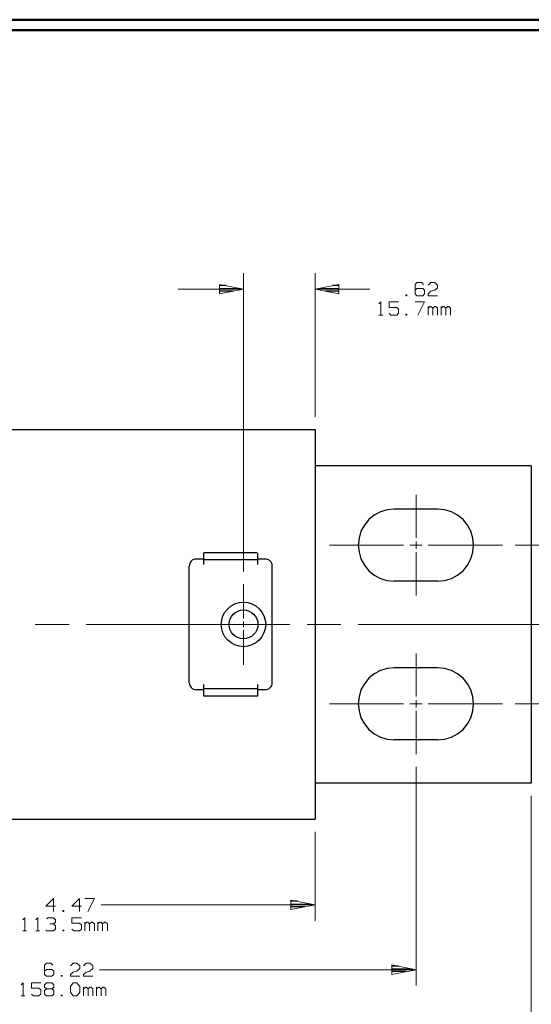
# Model space of a CAD drawing. Units: inches. Extents: x -3.57 to 3.55, y -2.65 to 2.89.
# Drawn here: x -1.25 to 0.61, y -0.81 to 2.76 of the extents above; entities that cross this region are included whole.
import ezdxf

# ---------------------------------------------------------------- set-up
doc = ezdxf.new("R2010")
doc.units = ezdxf.units.IN
doc.header["$MEASUREMENT"] = 0
doc.layers.add('Layer 1', color=7, linetype='Continuous')

msp = doc.modelspace()

# ---------------------------------------------------------------- linework, layer by layer
at = {"layer": 'Layer 1', "lineweight": 50}
for points in [[(3.5521, 2.7597), (3.5521, 2.7597), (-3.5667, 2.7597), (-3.5667, 2.7597)], [(3.5146, 2.7215), (3.5146, 2.7215), (-3.5285, 2.7215), (-3.5285, 2.7215)]]:
    msp.add_open_spline(points, degree=3, dxfattribs=at)
at = {"layer": 'Layer 1', "lineweight": 13}
for points in [[(-0.4368, 0.7576), (-0.4368, 0.7576), (-0.4368, 1.8396), (-0.4368, 1.8396)], [(-0.1771, 1.3181), (-0.1771, 1.3181), (-0.1771, 1.8396), (-0.1771, 1.8396)], [(0.1931, 1.8062), (0.1931, 1.8062), (0.1868, 1.7993), (0.1868, 1.7993)], [(0.1868, 1.7993), (0.1868, 1.7993), (0.1868, 1.7646), (0.1868, 1.7646)], [(0.2104, 1.8062), (0.2104, 1.8062), (0.1931, 1.8062), (0.1931, 1.8062)], [(0.2167, 1.7993), (0.2167, 1.7993), (0.2104, 1.8062), (0.2104, 1.8062)], [(0.234, 1.7965), (0.234, 1.7965), (0.2438, 1.8062), (0.2438, 1.8062)], [(0.2438, 1.8062), (0.2438, 1.8062), (0.2576, 1.8062), (0.2576, 1.8062)], [(0.2576, 1.8062), (0.2576, 1.8062), (0.2674, 1.7965), (0.2674, 1.7965)], [(0.2674, 1.7868), (0.2674, 1.7868), (0.2576, 1.7778), (0.2576, 1.7778)], [(0.2674, 1.7965), (0.2674, 1.7965), (0.2674, 1.7868), (0.2674, 1.7868)], [(-0.4368, 1.7819), (-0.4368, 1.7819), (-0.6743, 1.7819), (-0.6743, 1.7819)], [(0.0215, 1.7819), (0.0215, 1.7819), (-0.1771, 1.7819), (-0.1771, 1.7819)], [(0.1563, 1.7618), (0.1563, 1.7618), (0.1528, 1.7618), (0.1528, 1.7618)], [(0.1528, 1.7618), (0.1528, 1.7618), (0.1528, 1.7583), (0.1528, 1.7583)], [(0.1528, 1.7583), (0.1528, 1.7583), (0.1563, 1.7583), (0.1563, 1.7583)], [(0.1563, 1.7583), (0.1563, 1.7583), (0.1563, 1.7618), (0.1563, 1.7618)], [(0.1931, 1.784), (0.1931, 1.784), (0.1868, 1.7778), (0.1868, 1.7778)], [(0.1868, 1.7646), (0.1868, 1.7646), (0.1931, 1.7583), (0.1931, 1.7583)], [(0.2139, 1.784), (0.2139, 1.784), (0.1931, 1.784), (0.1931, 1.784)], [(0.1931, 1.7583), (0.1931, 1.7583), (0.2139, 1.7583), (0.2139, 1.7583)], [(0.2201, 1.7778), (0.2201, 1.7778), (0.2139, 1.784), (0.2139, 1.784)], [(0.2139, 1.7583), (0.2139, 1.7583), (0.2201, 1.7646), (0.2201, 1.7646)], [(0.2201, 1.7646), (0.2201, 1.7646), (0.2201, 1.7778), (0.2201, 1.7778)], [(0.234, 1.7646), (0.234, 1.7646), (0.2438, 1.7743), (0.2438, 1.7743)], [(0.234, 1.7583), (0.234, 1.7583), (0.234, 1.7646), (0.234, 1.7646)], [(0.2674, 1.7583), (0.2674, 1.7583), (0.234, 1.7583), (0.234, 1.7583)], [(0.2438, 1.7743), (0.2438, 1.7743), (0.2576, 1.7778), (0.2576, 1.7778)], [(0.0549, 1.7285), (0.0549, 1.7285), (0.0618, 1.7354), (0.0618, 1.7354)], [(0.0618, 1.7354), (0.0618, 1.7354), (0.0618, 1.6875), (0.0618, 1.6875)], [(0.1257, 1.7354), (0.1257, 1.7354), (0.0924, 1.7354), (0.0924, 1.7354)], [(0.0924, 1.7354), (0.0924, 1.7354), (0.0924, 1.716), (0.0924, 1.716)], [(0.0924, 1.716), (0.0924, 1.716), (0.1194, 1.716), (0.1194, 1.716)], [(0.1194, 1.716), (0.1194, 1.716), (0.1257, 1.7097), (0.1257, 1.7097)], [(0.1868, 1.7354), (0.1868, 1.7354), (0.2201, 1.7354), (0.2201, 1.7354)], [(0.2201, 1.7354), (0.2201, 1.7354), (0.1965, 1.6875), (0.1965, 1.6875)], [(0.234, 1.6875), (0.234, 1.6875), (0.234, 1.7194), (0.234, 1.7194)], [(0.2403, 1.7194), (0.2403, 1.7194), (0.234, 1.7132), (0.234, 1.7132)], [(0.2438, 1.7194), (0.2438, 1.7194), (0.2403, 1.7194), (0.2403, 1.7194)], [(0.2507, 1.7132), (0.2507, 1.7132), (0.2438, 1.7194), (0.2438, 1.7194)], [(0.2576, 1.7194), (0.2576, 1.7194), (0.2507, 1.7132), (0.2507, 1.7132)], [(0.2611, 1.7194), (0.2611, 1.7194), (0.2576, 1.7194), (0.2576, 1.7194)], [(0.2674, 1.7132), (0.2674, 1.7132), (0.2611, 1.7194), (0.2611, 1.7194)], [(0.2813, 1.6875), (0.2813, 1.6875), (0.2813, 1.7194), (0.2813, 1.7194)], [(0.2875, 1.7194), (0.2875, 1.7194), (0.2813, 1.7132), (0.2813, 1.7132)], [(0.291, 1.7194), (0.291, 1.7194), (0.2875, 1.7194), (0.2875, 1.7194)], [(0.2979, 1.7132), (0.2979, 1.7132), (0.291, 1.7194), (0.291, 1.7194)], [(0.3049, 1.7194), (0.3049, 1.7194), (0.2979, 1.7132), (0.2979, 1.7132)], [(0.3083, 1.7194), (0.3083, 1.7194), (0.3049, 1.7194), (0.3049, 1.7194)], [(0.3146, 1.7132), (0.3146, 1.7132), (0.3083, 1.7194), (0.3083, 1.7194)], [(0.0549, 1.6875), (0.0549, 1.6875), (0.0688, 1.6875), (0.0688, 1.6875)], [(0.0986, 1.6875), (0.0986, 1.6875), (0.0924, 1.6944), (0.0924, 1.6944)], [(0.1194, 1.6875), (0.1194, 1.6875), (0.0986, 1.6875), (0.0986, 1.6875)], [(0.1257, 1.6944), (0.1257, 1.6944), (0.1194, 1.6875), (0.1194, 1.6875)], [(0.1257, 1.7097), (0.1257, 1.7097), (0.1257, 1.6944), (0.1257, 1.6944)], [(0.1563, 1.691), (0.1563, 1.691), (0.1528, 1.691), (0.1528, 1.691)], [(0.1528, 1.691), (0.1528, 1.691), (0.1528, 1.6875), (0.1528, 1.6875)], [(0.1528, 1.6875), (0.1528, 1.6875), (0.1563, 1.6875), (0.1563, 1.6875)], [(0.1563, 1.6875), (0.1563, 1.6875), (0.1563, 1.691), (0.1563, 1.691)], [(0.2507, 1.6875), (0.2507, 1.6875), (0.2507, 1.7132), (0.2507, 1.7132)], [(0.2674, 1.6875), (0.2674, 1.6875), (0.2674, 1.7132), (0.2674, 1.7132)], [(0.2979, 1.6875), (0.2979, 1.6875), (0.2979, 1.7132), (0.2979, 1.7132)], [(0.3146, 1.6875), (0.3146, 1.6875), (0.3146, 1.7132), (0.3146, 1.7132)], [(0.1896, 0.8792), (0.1896, 0.8792), (0.1896, 1.0361), (0.1896, 1.0361)], [(0.1896, 0.8403), (0.1896, 0.8403), (0.1896, 0.866), (0.1896, 0.866)], [(0.1444, 0.8535), (0.1444, 0.8535), (-0.125, 0.8535), (-0.125, 0.8535)], [(0.2118, 0.8535), (0.2118, 0.8535), (0.1667, 0.8535), (0.1667, 0.8535)], [(0.1896, 0.6701), (0.1896, 0.6701), (0.1896, 0.8271), (0.1896, 0.8271)], [(0.5035, 0.8535), (0.5035, 0.8535), (0.234, 0.8535), (0.234, 0.8535)], [(0.5493, 0.8535), (0.5493, 0.8535), (1.0125, 0.8535), (1.0125, 0.8535)], [(-0.4368, 0.5868), (-0.4368, 0.5868), (-0.4368, 0.7118), (-0.4368, 0.7118)], [(-0.4368, 0.5549), (-0.4368, 0.5549), (-0.4368, 0.5757), (-0.4368, 0.5757)], [(-1.1937, 0.5653), (-1.1937, 0.5653), (-1.0701, 0.5653), (-1.0701, 0.5653)], [(-1.0083, 0.5653), (-1.0083, 0.5653), (-0.2687, 0.5653), (-0.2687, 0.5653)], [(-0.4368, 0.4187), (-0.4368, 0.4187), (-0.4368, 0.5444), (-0.4368, 0.5444)], [(-0.2062, 0.5653), (-0.2062, 0.5653), (-0.0833, 0.5653), (-0.0833, 0.5653)], [(-0.0208, 0.5653), (-0.0208, 0.5653), (0.7188, 0.5653), (0.7188, 0.5653)], [(0.1896, 0.3035), (0.1896, 0.3035), (0.1896, 0.4604), (0.1896, 0.4604)], [(0.1896, 0.2646), (0.1896, 0.2646), (0.1896, 0.2903), (0.1896, 0.2903)], [(0.1444, 0.2771), (0.1444, 0.2771), (-0.125, 0.2771), (-0.125, 0.2771)], [(0.2118, 0.2771), (0.2118, 0.2771), (0.1667, 0.2771), (0.1667, 0.2771)], [(0.1896, 0.0944), (0.1896, 0.0944), (0.1896, 0.2514), (0.1896, 0.2514)], [(0.5035, 0.2771), (0.5035, 0.2771), (0.234, 0.2771), (0.234, 0.2771)], [(0.5493, 0.2771), (0.5493, 0.2771), (1.0125, 0.2771), (1.0125, 0.2771)], [(0.1896, 0.0486), (0.1896, 0.0486), (0.1896, -0.7451), (0.1896, -0.7451)], [(0.6076, -0.0563), (0.6076, -0.0563), (0.6076, -0.9979), (0.6076, -0.9979)], [(-0.1771, -0.1868), (-0.1771, -0.1868), (-0.1771, -0.5097), (-0.1771, -0.5097)], [(-1.1271, -0.4285), (-1.1271, -0.4285), (-1.1542, -0.4569), (-1.1542, -0.4569)], [(-1.1271, -0.4757), (-1.1271, -0.4757), (-1.1271, -0.4285), (-1.1271, -0.4285)], [(-1.0326, -0.4285), (-1.0326, -0.4285), (-1.0597, -0.4569), (-1.0597, -0.4569)], [(-1.0326, -0.4757), (-1.0326, -0.4757), (-1.0326, -0.4285), (-1.0326, -0.4285)], [(-1.0125, -0.4285), (-1.0125, -0.4285), (-0.9785, -0.4285), (-0.9785, -0.4285)], [(-0.9785, -0.4285), (-0.9785, -0.4285), (-1.0021, -0.4757), (-1.0021, -0.4757)], [(-1.1542, -0.4569), (-1.1542, -0.4569), (-1.1201, -0.4569), (-1.1201, -0.4569)], [(-1.0597, -0.4569), (-1.0597, -0.4569), (-1.0257, -0.4569), (-1.0257, -0.4569)], [(-0.9542, -0.4521), (-0.9542, -0.4521), (-0.1771, -0.4521), (-0.1771, -0.4521)], [(-1.2382, -0.5063), (-1.2382, -0.5063), (-1.2312, -0.4993), (-1.2312, -0.4993)], [(-1.2312, -0.4993), (-1.2312, -0.4993), (-1.2312, -0.5465), (-1.2312, -0.5465)], [(-1.191, -0.5063), (-1.191, -0.5063), (-1.184, -0.4993), (-1.184, -0.4993)], [(-1.184, -0.4993), (-1.184, -0.4993), (-1.184, -0.5465), (-1.184, -0.5465)], [(-1.1507, -0.5028), (-1.1507, -0.5028), (-1.1472, -0.4993), (-1.1472, -0.4993)], [(-1.1472, -0.4993), (-1.1472, -0.4993), (-1.1271, -0.4993), (-1.1271, -0.4993)], [(-1.1271, -0.4993), (-1.1271, -0.4993), (-1.1201, -0.5063), (-1.1201, -0.5063)], [(-1.0896, -0.4729), (-1.0896, -0.4729), (-1.0931, -0.4729), (-1.0931, -0.4729)], [(-1.0931, -0.4729), (-1.0931, -0.4729), (-1.0931, -0.4757), (-1.0931, -0.4757)], [(-1.0931, -0.4757), (-1.0931, -0.4757), (-1.0896, -0.4757), (-1.0896, -0.4757)], [(-1.0896, -0.4757), (-1.0896, -0.4757), (-1.0896, -0.4729), (-1.0896, -0.4729)], [(-1.0257, -0.4993), (-1.0257, -0.4993), (-1.0597, -0.4993), (-1.0597, -0.4993)], [(-1.0597, -0.4993), (-1.0597, -0.4993), (-1.0597, -0.5181), (-1.0597, -0.5181)], [(-1.1403, -0.5215), (-1.1403, -0.5215), (-1.1271, -0.5215), (-1.1271, -0.5215)], [(-1.1271, -0.5215), (-1.1271, -0.5215), (-1.1201, -0.5153), (-1.1201, -0.5153)], [(-1.1271, -0.5215), (-1.1271, -0.5215), (-1.1201, -0.5278), (-1.1201, -0.5278)], [(-1.1201, -0.5063), (-1.1201, -0.5063), (-1.1201, -0.5153), (-1.1201, -0.5153)], [(-1.1201, -0.5278), (-1.1201, -0.5278), (-1.1201, -0.5403), (-1.1201, -0.5403)], [(-1.0597, -0.5181), (-1.0597, -0.5181), (-1.0326, -0.5181), (-1.0326, -0.5181)], [(-1.0326, -0.5181), (-1.0326, -0.5181), (-1.0257, -0.525), (-1.0257, -0.525)], [(-1.0257, -0.525), (-1.0257, -0.525), (-1.0257, -0.5403), (-1.0257, -0.5403)], [(-1.0125, -0.5465), (-1.0125, -0.5465), (-1.0125, -0.5153), (-1.0125, -0.5153)], [(-1.0056, -0.5153), (-1.0056, -0.5153), (-1.0125, -0.5215), (-1.0125, -0.5215)], [(-1.0021, -0.5153), (-1.0021, -0.5153), (-1.0056, -0.5153), (-1.0056, -0.5153)], [(-0.9958, -0.5215), (-0.9958, -0.5215), (-1.0021, -0.5153), (-1.0021, -0.5153)], [(-0.9889, -0.5153), (-0.9889, -0.5153), (-0.9958, -0.5215), (-0.9958, -0.5215)], [(-0.9958, -0.5465), (-0.9958, -0.5465), (-0.9958, -0.5215), (-0.9958, -0.5215)], [(-0.9854, -0.5153), (-0.9854, -0.5153), (-0.9889, -0.5153), (-0.9889, -0.5153)], [(-0.9785, -0.5215), (-0.9785, -0.5215), (-0.9854, -0.5153), (-0.9854, -0.5153)], [(-0.9785, -0.5465), (-0.9785, -0.5465), (-0.9785, -0.5215), (-0.9785, -0.5215)], [(-0.9653, -0.5465), (-0.9653, -0.5465), (-0.9653, -0.5153), (-0.9653, -0.5153)], [(-0.9583, -0.5153), (-0.9583, -0.5153), (-0.9653, -0.5215), (-0.9653, -0.5215)], [(-0.9549, -0.5153), (-0.9549, -0.5153), (-0.9583, -0.5153), (-0.9583, -0.5153)], [(-0.9486, -0.5215), (-0.9486, -0.5215), (-0.9549, -0.5153), (-0.9549, -0.5153)], [(-0.9417, -0.5153), (-0.9417, -0.5153), (-0.9486, -0.5215), (-0.9486, -0.5215)], [(-0.9486, -0.5465), (-0.9486, -0.5465), (-0.9486, -0.5215), (-0.9486, -0.5215)], [(-0.9382, -0.5153), (-0.9382, -0.5153), (-0.9417, -0.5153), (-0.9417, -0.5153)], [(-0.9312, -0.5215), (-0.9312, -0.5215), (-0.9382, -0.5153), (-0.9382, -0.5153)], [(-0.9312, -0.5465), (-0.9312, -0.5465), (-0.9312, -0.5215), (-0.9312, -0.5215)], [(-1.2382, -0.5465), (-1.2382, -0.5465), (-1.225, -0.5465), (-1.225, -0.5465)], [(-1.191, -0.5465), (-1.191, -0.5465), (-1.1778, -0.5465), (-1.1778, -0.5465)], [(-1.1507, -0.5465), (-1.1507, -0.5465), (-1.1542, -0.5438), (-1.1542, -0.5438)], [(-1.1271, -0.5465), (-1.1271, -0.5465), (-1.1507, -0.5465), (-1.1507, -0.5465)], [(-1.1201, -0.5403), (-1.1201, -0.5403), (-1.1271, -0.5465), (-1.1271, -0.5465)], [(-1.0896, -0.5438), (-1.0896, -0.5438), (-1.0931, -0.5438), (-1.0931, -0.5438)], [(-1.0931, -0.5438), (-1.0931, -0.5438), (-1.0931, -0.5465), (-1.0931, -0.5465)], [(-1.0931, -0.5465), (-1.0931, -0.5465), (-1.0896, -0.5465), (-1.0896, -0.5465)], [(-1.0896, -0.5465), (-1.0896, -0.5465), (-1.0896, -0.5438), (-1.0896, -0.5438)], [(-1.0528, -0.5465), (-1.0528, -0.5465), (-1.0597, -0.5403), (-1.0597, -0.5403)], [(-1.0326, -0.5465), (-1.0326, -0.5465), (-1.0528, -0.5465), (-1.0528, -0.5465)], [(-1.0257, -0.5403), (-1.0257, -0.5403), (-1.0326, -0.5465), (-1.0326, -0.5465)], [(-1.1528, -0.6639), (-1.1528, -0.6639), (-1.1597, -0.6708), (-1.1597, -0.6708)], [(-1.1597, -0.6708), (-1.1597, -0.6708), (-1.1597, -0.7049), (-1.1597, -0.7049)], [(-1.1361, -0.6639), (-1.1361, -0.6639), (-1.1528, -0.6639), (-1.1528, -0.6639)], [(-1.1292, -0.6708), (-1.1292, -0.6708), (-1.1361, -0.6639), (-1.1361, -0.6639)], [(-1.0653, -0.6736), (-1.0653, -0.6736), (-1.0549, -0.6639), (-1.0549, -0.6639)], [(-1.0549, -0.6639), (-1.0549, -0.6639), (-1.0417, -0.6639), (-1.0417, -0.6639)], [(-1.0417, -0.6639), (-1.0417, -0.6639), (-1.0312, -0.6736), (-1.0312, -0.6736)], [(-1.0312, -0.6736), (-1.0312, -0.6736), (-1.0312, -0.6833), (-1.0312, -0.6833)], [(-1.0181, -0.6736), (-1.0181, -0.6736), (-1.0076, -0.6639), (-1.0076, -0.6639)], [(-1.0076, -0.6639), (-1.0076, -0.6639), (-0.9944, -0.6639), (-0.9944, -0.6639)], [(-0.9944, -0.6639), (-0.9944, -0.6639), (-0.984, -0.6736), (-0.984, -0.6736)], [(-0.984, -0.6736), (-0.984, -0.6736), (-0.984, -0.6833), (-0.984, -0.6833)], [(-1.1528, -0.6861), (-1.1528, -0.6861), (-1.1597, -0.6924), (-1.1597, -0.6924)], [(-1.1597, -0.7049), (-1.1597, -0.7049), (-1.1528, -0.7111), (-1.1528, -0.7111)], [(-1.1326, -0.6861), (-1.1326, -0.6861), (-1.1528, -0.6861), (-1.1528, -0.6861)], [(-1.1528, -0.7111), (-1.1528, -0.7111), (-1.1326, -0.7111), (-1.1326, -0.7111)], [(-1.1257, -0.6924), (-1.1257, -0.6924), (-1.1326, -0.6861), (-1.1326, -0.6861)], [(-1.1326, -0.7111), (-1.1326, -0.7111), (-1.1257, -0.7049), (-1.1257, -0.7049)], [(-1.1257, -0.7049), (-1.1257, -0.7049), (-1.1257, -0.6924), (-1.1257, -0.6924)], [(-1.0951, -0.7083), (-1.0951, -0.7083), (-1.0986, -0.7083), (-1.0986, -0.7083)], [(-1.0986, -0.7083), (-1.0986, -0.7083), (-1.0986, -0.7111), (-1.0986, -0.7111)], [(-1.0986, -0.7111), (-1.0986, -0.7111), (-1.0951, -0.7111), (-1.0951, -0.7111)], [(-1.0951, -0.7111), (-1.0951, -0.7111), (-1.0951, -0.7083), (-1.0951, -0.7083)], [(-1.0653, -0.7049), (-1.0653, -0.7049), (-1.0549, -0.6958), (-1.0549, -0.6958)], [(-1.0653, -0.7111), (-1.0653, -0.7111), (-1.0653, -0.7049), (-1.0653, -0.7049)], [(-1.0312, -0.7111), (-1.0312, -0.7111), (-1.0653, -0.7111), (-1.0653, -0.7111)], [(-1.0549, -0.6958), (-1.0549, -0.6958), (-1.0417, -0.6924), (-1.0417, -0.6924)], [(-1.0312, -0.6833), (-1.0312, -0.6833), (-1.0417, -0.6924), (-1.0417, -0.6924)], [(-1.0181, -0.7049), (-1.0181, -0.7049), (-1.0076, -0.6958), (-1.0076, -0.6958)], [(-1.0181, -0.7111), (-1.0181, -0.7111), (-1.0181, -0.7049), (-1.0181, -0.7049)], [(-0.984, -0.7111), (-0.984, -0.7111), (-1.0181, -0.7111), (-1.0181, -0.7111)], [(-1.0076, -0.6958), (-1.0076, -0.6958), (-0.9944, -0.6924), (-0.9944, -0.6924)], [(-0.984, -0.6833), (-0.984, -0.6833), (-0.9944, -0.6924), (-0.9944, -0.6924)], [(0.1896, -0.6875), (0.1896, -0.6875), (-0.9597, -0.6875), (-0.9597, -0.6875)], [(-1.2437, -0.7417), (-1.2437, -0.7417), (-1.2368, -0.7347), (-1.2368, -0.7347)], [(-1.2368, -0.7347), (-1.2368, -0.7347), (-1.2368, -0.7819), (-1.2368, -0.7819)], [(-1.1729, -0.7347), (-1.1729, -0.7347), (-1.2069, -0.7347), (-1.2069, -0.7347)], [(-1.2069, -0.7347), (-1.2069, -0.7347), (-1.2069, -0.7542), (-1.2069, -0.7542)], [(-1.1597, -0.7417), (-1.1597, -0.7417), (-1.1528, -0.7347), (-1.1528, -0.7347)], [(-1.1597, -0.7507), (-1.1597, -0.7507), (-1.1597, -0.7417), (-1.1597, -0.7417)], [(-1.1528, -0.7347), (-1.1528, -0.7347), (-1.1326, -0.7347), (-1.1326, -0.7347)], [(-1.1326, -0.7347), (-1.1326, -0.7347), (-1.1257, -0.7417), (-1.1257, -0.7417)], [(-1.1257, -0.7417), (-1.1257, -0.7417), (-1.1257, -0.7507), (-1.1257, -0.7507)], [(-1.0653, -0.7479), (-1.0653, -0.7479), (-1.0549, -0.7347), (-1.0549, -0.7347)], [(-1.0653, -0.7694), (-1.0653, -0.7694), (-1.0653, -0.7479), (-1.0653, -0.7479)], [(-1.0549, -0.7347), (-1.0549, -0.7347), (-1.0417, -0.7347), (-1.0417, -0.7347)], [(-1.0417, -0.7347), (-1.0417, -0.7347), (-1.0312, -0.7479), (-1.0312, -0.7479)], [(-1.0312, -0.7479), (-1.0312, -0.7479), (-1.0312, -0.7694), (-1.0312, -0.7694)], [(-1.2437, -0.7819), (-1.2437, -0.7819), (-1.2306, -0.7819), (-1.2306, -0.7819)], [(-1.2069, -0.7542), (-1.2069, -0.7542), (-1.1799, -0.7542), (-1.1799, -0.7542)], [(-1.2, -0.7819), (-1.2, -0.7819), (-1.2069, -0.7757), (-1.2069, -0.7757)], [(-1.1799, -0.7819), (-1.1799, -0.7819), (-1.2, -0.7819), (-1.2, -0.7819)], [(-1.1799, -0.7542), (-1.1799, -0.7542), (-1.1729, -0.7604), (-1.1729, -0.7604)], [(-1.1729, -0.7757), (-1.1729, -0.7757), (-1.1799, -0.7819), (-1.1799, -0.7819)], [(-1.1729, -0.7604), (-1.1729, -0.7604), (-1.1729, -0.7757), (-1.1729, -0.7757)], [(-1.1528, -0.7569), (-1.1528, -0.7569), (-1.1597, -0.7507), (-1.1597, -0.7507)], [(-1.1528, -0.7569), (-1.1528, -0.7569), (-1.1597, -0.7632), (-1.1597, -0.7632)], [(-1.1597, -0.7632), (-1.1597, -0.7632), (-1.1597, -0.7757), (-1.1597, -0.7757)], [(-1.1597, -0.7757), (-1.1597, -0.7757), (-1.1528, -0.7819), (-1.1528, -0.7819)], [(-1.1326, -0.7569), (-1.1326, -0.7569), (-1.1528, -0.7569), (-1.1528, -0.7569)], [(-1.1528, -0.7819), (-1.1528, -0.7819), (-1.1326, -0.7819), (-1.1326, -0.7819)], [(-1.1257, -0.7507), (-1.1257, -0.7507), (-1.1326, -0.7569), (-1.1326, -0.7569)], [(-1.1257, -0.7632), (-1.1257, -0.7632), (-1.1326, -0.7569), (-1.1326, -0.7569)], [(-1.1326, -0.7819), (-1.1326, -0.7819), (-1.1257, -0.7757), (-1.1257, -0.7757)], [(-1.1257, -0.7757), (-1.1257, -0.7757), (-1.1257, -0.7632), (-1.1257, -0.7632)], [(-1.0951, -0.7792), (-1.0951, -0.7792), (-1.0986, -0.7792), (-1.0986, -0.7792)], [(-1.0986, -0.7792), (-1.0986, -0.7792), (-1.0986, -0.7819), (-1.0986, -0.7819)], [(-1.0986, -0.7819), (-1.0986, -0.7819), (-1.0951, -0.7819), (-1.0951, -0.7819)], [(-1.0951, -0.7819), (-1.0951, -0.7819), (-1.0951, -0.7792), (-1.0951, -0.7792)], [(-1.0549, -0.7819), (-1.0549, -0.7819), (-1.0653, -0.7694), (-1.0653, -0.7694)], [(-1.0417, -0.7819), (-1.0417, -0.7819), (-1.0549, -0.7819), (-1.0549, -0.7819)], [(-1.0312, -0.7694), (-1.0312, -0.7694), (-1.0417, -0.7819), (-1.0417, -0.7819)], [(-1.0181, -0.7819), (-1.0181, -0.7819), (-1.0181, -0.7507), (-1.0181, -0.7507)], [(-1.0111, -0.7507), (-1.0111, -0.7507), (-1.0181, -0.7569), (-1.0181, -0.7569)], [(-1.0076, -0.7507), (-1.0076, -0.7507), (-1.0111, -0.7507), (-1.0111, -0.7507)], [(-1.0007, -0.7569), (-1.0007, -0.7569), (-1.0076, -0.7507), (-1.0076, -0.7507)], [(-0.9944, -0.7507), (-0.9944, -0.7507), (-1.0007, -0.7569), (-1.0007, -0.7569)], [(-1.0007, -0.7819), (-1.0007, -0.7819), (-1.0007, -0.7569), (-1.0007, -0.7569)], [(-0.991, -0.7507), (-0.991, -0.7507), (-0.9944, -0.7507), (-0.9944, -0.7507)], [(-0.984, -0.7569), (-0.984, -0.7569), (-0.991, -0.7507), (-0.991, -0.7507)], [(-0.984, -0.7819), (-0.984, -0.7819), (-0.984, -0.7569), (-0.984, -0.7569)], [(-0.9708, -0.7819), (-0.9708, -0.7819), (-0.9708, -0.7507), (-0.9708, -0.7507)], [(-0.9639, -0.7507), (-0.9639, -0.7507), (-0.9708, -0.7569), (-0.9708, -0.7569)], [(-0.9604, -0.7507), (-0.9604, -0.7507), (-0.9639, -0.7507), (-0.9639, -0.7507)], [(-0.9535, -0.7569), (-0.9535, -0.7569), (-0.9604, -0.7507), (-0.9604, -0.7507)], [(-0.9472, -0.7507), (-0.9472, -0.7507), (-0.9535, -0.7569), (-0.9535, -0.7569)], [(-0.9535, -0.7819), (-0.9535, -0.7819), (-0.9535, -0.7569), (-0.9535, -0.7569)], [(-0.9437, -0.7507), (-0.9437, -0.7507), (-0.9472, -0.7507), (-0.9472, -0.7507)], [(-0.9368, -0.7569), (-0.9368, -0.7569), (-0.9437, -0.7507), (-0.9437, -0.7507)], [(-0.9368, -0.7819), (-0.9368, -0.7819), (-0.9368, -0.7569), (-0.9368, -0.7569)]]:
    msp.add_open_spline(points, degree=3, dxfattribs=at)
for points in [[(-0.5243, 1.7646), (-0.5243, 1.7646), (-0.4368, 1.7819), (-0.4368, 1.7819), (-0.4368, 1.7819), (-0.4368, 1.7819), (-0.5243, 1.7993), (-0.5243, 1.7993), (-0.5243, 1.7993), (-0.5243, 1.7993), (-0.5243, 1.7646), (-0.5243, 1.7646)], [(-0.0903, 1.7993), (-0.0903, 1.7993), (-0.1771, 1.7819), (-0.1771, 1.7819), (-0.1771, 1.7819), (-0.1771, 1.7819), (-0.0903, 1.7646), (-0.0903, 1.7646), (-0.0903, 1.7646), (-0.0903, 1.7646), (-0.0903, 1.7993), (-0.0903, 1.7993)], [(-0.2646, -0.4694), (-0.2646, -0.4694), (-0.1771, -0.4521), (-0.1771, -0.4521), (-0.1771, -0.4521), (-0.1771, -0.4521), (-0.2646, -0.4347), (-0.2646, -0.4347), (-0.2646, -0.4347), (-0.2646, -0.4347), (-0.2646, -0.4694), (-0.2646, -0.4694)], [(0.1021, -0.7049), (0.1021, -0.7049), (0.1896, -0.6875), (0.1896, -0.6875), (0.1896, -0.6875), (0.1896, -0.6875), (0.1021, -0.6701), (0.1021, -0.6701), (0.1021, -0.6701), (0.1021, -0.6701), (0.1021, -0.7049), (0.1021, -0.7049)]]:
    msp.add_open_spline(points, degree=3, knots=[0, 0, 0, 0, 0.25, 0.25, 0.25, 0.25, 0.5, 0.5, 0.5, 0.5, 1, 1, 1, 1], dxfattribs=at)
at = {"layer": 'Layer 1', "lineweight": 25}
for points in [[(-0.5, 1.7951), (-0.5, 1.7951), (-0.5243, 1.7951), (-0.5243, 1.7951)], [(-0.0896, 1.7951), (-0.0896, 1.7951), (-0.1132, 1.7951), (-0.1132, 1.7951)], [(-0.5243, 1.7847), (-0.5243, 1.7847), (-0.45, 1.7847), (-0.45, 1.7847)], [(-0.4736, 1.775), (-0.4736, 1.775), (-0.5243, 1.775), (-0.5243, 1.775)], [(-0.5243, 1.7653), (-0.5243, 1.7653), (-0.5243, 1.7653), (-0.5243, 1.7653)], [(-0.1632, 1.7847), (-0.1632, 1.7847), (-0.0896, 1.7847), (-0.0896, 1.7847)], [(-0.0896, 1.775), (-0.0896, 1.775), (-0.1396, 1.775), (-0.1396, 1.775)], [(-0.0896, 1.7653), (-0.0896, 1.7653), (-0.0896, 1.7653), (-0.0896, 1.7653)], [(-2.0486, 1.2722), (-2.0486, 1.2722), (-0.1771, 1.2722), (-0.1771, 1.2722)], [(-0.1771, 1.2722), (-0.1771, 1.2722), (-0.1771, -0.141), (-0.1771, -0.141)], [(0.6076, 1.141), (0.6076, 1.141), (-0.1771, 1.141), (-0.1771, 1.141)], [(0.6076, 1.141), (0.6076, 1.141), (0.6076, -0.0104), (0.6076, -0.0104)], [(0.2681, 0.984), (0.2681, 0.984), (0.1104, 0.984), (0.1104, 0.984)], [(-0.5812, 0.7833), (-0.5812, 0.7833), (-0.5812, 0.825), (-0.5812, 0.825)], [(-0.3882, 0.825), (-0.3882, 0.825), (-0.5812, 0.825), (-0.5812, 0.825)], [(-0.3847, 0.7833), (-0.3847, 0.7833), (-0.3847, 0.825), (-0.3847, 0.825)], [(-0.5812, 0.8028), (-0.5812, 0.8028), (-0.609, 0.8028), (-0.609, 0.8028)], [(-0.3847, 0.8), (-0.3847, 0.8), (-0.5812, 0.8), (-0.5812, 0.8)], [(-0.3576, 0.8028), (-0.3576, 0.8028), (-0.3847, 0.8028), (-0.3847, 0.8028)], [(-0.634, 0.3535), (-0.634, 0.3535), (-0.634, 0.7771), (-0.634, 0.7771)], [(-0.3326, 0.3535), (-0.3326, 0.3535), (-0.3326, 0.7771), (-0.3326, 0.7771)], [(0.2681, 0.7222), (0.2681, 0.7222), (0.1104, 0.7222), (0.1104, 0.7222)], [(0.2681, 0.4083), (0.2681, 0.4083), (0.1104, 0.4083), (0.1104, 0.4083)], [(-0.5812, 0.3285), (-0.5812, 0.3285), (-0.609, 0.3285), (-0.609, 0.3285)], [(-0.5812, 0.3056), (-0.5812, 0.3056), (-0.5812, 0.3479), (-0.5812, 0.3479)], [(-0.3847, 0.3312), (-0.3847, 0.3312), (-0.5812, 0.3312), (-0.5812, 0.3312)], [(-0.3847, 0.3056), (-0.3847, 0.3056), (-0.3847, 0.3479), (-0.3847, 0.3479)], [(-0.3576, 0.3285), (-0.3576, 0.3285), (-0.3847, 0.3285), (-0.3847, 0.3285)], [(-0.3847, 0.3056), (-0.3847, 0.3056), (-0.5812, 0.3056), (-0.5812, 0.3056)], [(0.2681, 0.1465), (0.2681, 0.1465), (0.1104, 0.1465), (0.1104, 0.1465)], [(0.6076, -0.0104), (0.6076, -0.0104), (-0.1771, -0.0104), (-0.1771, -0.0104)], [(-2.0486, -0.141), (-2.0486, -0.141), (-0.1771, -0.141), (-0.1771, -0.141)], [(-0.2403, -0.4389), (-0.2403, -0.4389), (-0.2646, -0.4389), (-0.2646, -0.4389)], [(-0.2646, -0.4493), (-0.2646, -0.4493), (-0.1903, -0.4493), (-0.1903, -0.4493)], [(-0.2139, -0.459), (-0.2139, -0.459), (-0.2646, -0.459), (-0.2646, -0.459)], [(-0.2646, -0.4694), (-0.2646, -0.4694), (-0.2646, -0.4694), (-0.2646, -0.4694)], [(0.1257, -0.6743), (0.1257, -0.6743), (0.1021, -0.6743), (0.1021, -0.6743)], [(0.1021, -0.6847), (0.1021, -0.6847), (0.1757, -0.6847), (0.1757, -0.6847)], [(0.1521, -0.6944), (0.1521, -0.6944), (0.1021, -0.6944), (0.1021, -0.6944)], [(0.1021, -0.7049), (0.1021, -0.7049), (0.1021, -0.7049), (0.1021, -0.7049)]]:
    msp.add_open_spline(points, degree=3, dxfattribs=at)
for points, knots in [([(0.1104, 0.984), (0.1104, 0.984), (0.0854, 0.9812), (0.0854, 0.9812), (0.0854, 0.9812), (0.0854, 0.9812), (0.0604, 0.9743), (0.0604, 0.9743), (0.0604, 0.9743), (0.0604, 0.9743), (0.0382, 0.9618), (0.0382, 0.9618), (0.0382, 0.9618), (0.0382, 0.9618), (0.0181, 0.9458), (0.0181, 0.9458), (0.0181, 0.9458), (0.0181, 0.9458), (0.0021, 0.9257), (0.0021, 0.9257), (0.0021, 0.9257), (0.0021, 0.9257), (-0.0104, 0.9035), (-0.0104, 0.9035), (-0.0104, 0.9035), (-0.0104, 0.9035), (-0.0174, 0.8785), (-0.0174, 0.8785), (-0.0174, 0.8785), (-0.0174, 0.8785), (-0.0201, 0.8535), (-0.0201, 0.8535), (-0.0201, 0.8535), (-0.0201, 0.8535), (-0.0174, 0.8278), (-0.0174, 0.8278), (-0.0174, 0.8278), (-0.0174, 0.8278), (-0.0104, 0.8035), (-0.0104, 0.8035), (-0.0104, 0.8035), (-0.0104, 0.8035), (0.0021, 0.7806), (0.0021, 0.7806), (0.0021, 0.7806), (0.0021, 0.7806), (0.0181, 0.7604), (0.0181, 0.7604), (0.0181, 0.7604), (0.0181, 0.7604), (0.0382, 0.7444), (0.0382, 0.7444), (0.0382, 0.7444), (0.0382, 0.7444), (0.0604, 0.7326), (0.0604, 0.7326), (0.0604, 0.7326), (0.0604, 0.7326), (0.0854, 0.725), (0.0854, 0.725), (0.0854, 0.725), (0.0854, 0.725), (0.1104, 0.7222), (0.1104, 0.7222)], [0, 0, 0, 0, 0.058824, 0.058824, 0.058824, 0.058824, 0.117647, 0.117647, 0.117647, 0.117647, 0.176471, 0.176471, 0.176471, 0.176471, 0.235294, 0.235294, 0.235294, 0.235294, 0.294118, 0.294118, 0.294118, 0.294118, 0.352941, 0.352941, 0.352941, 0.352941, 0.411765, 0.411765, 0.411765, 0.411765, 0.470588, 0.470588, 0.470588, 0.470588, 0.529412, 0.529412, 0.529412, 0.529412, 0.588235, 0.588235, 0.588235, 0.588235, 0.647059, 0.647059, 0.647059, 0.647059, 0.705882, 0.705882, 0.705882, 0.705882, 0.764706, 0.764706, 0.764706, 0.764706, 0.823529, 0.823529, 0.823529, 0.823529, 0.882353, 0.882353, 0.882353, 0.882353, 1, 1, 1, 1]), ([(0.2681, 0.7222), (0.2681, 0.7222), (0.2931, 0.725), (0.2931, 0.725), (0.2931, 0.725), (0.2931, 0.725), (0.3181, 0.7326), (0.3181, 0.7326), (0.3181, 0.7326), (0.3181, 0.7326), (0.3403, 0.7444), (0.3403, 0.7444), (0.3403, 0.7444), (0.3403, 0.7444), (0.3604, 0.7604), (0.3604, 0.7604), (0.3604, 0.7604), (0.3604, 0.7604), (0.3764, 0.7806), (0.3764, 0.7806), (0.3764, 0.7806), (0.3764, 0.7806), (0.3889, 0.8035), (0.3889, 0.8035), (0.3889, 0.8035), (0.3889, 0.8035), (0.3958, 0.8278), (0.3958, 0.8278), (0.3958, 0.8278), (0.3958, 0.8278), (0.3986, 0.8535), (0.3986, 0.8535), (0.3986, 0.8535), (0.3986, 0.8535), (0.3958, 0.8785), (0.3958, 0.8785), (0.3958, 0.8785), (0.3958, 0.8785), (0.3889, 0.9035), (0.3889, 0.9035), (0.3889, 0.9035), (0.3889, 0.9035), (0.3764, 0.9257), (0.3764, 0.9257), (0.3764, 0.9257), (0.3764, 0.9257), (0.3604, 0.9458), (0.3604, 0.9458), (0.3604, 0.9458), (0.3604, 0.9458), (0.3403, 0.9618), (0.3403, 0.9618), (0.3403, 0.9618), (0.3403, 0.9618), (0.3181, 0.9743), (0.3181, 0.9743), (0.3181, 0.9743), (0.3181, 0.9743), (0.2931, 0.9812), (0.2931, 0.9812), (0.2931, 0.9812), (0.2931, 0.9812), (0.2681, 0.984), (0.2681, 0.984)], [0, 0, 0, 0, 0.058824, 0.058824, 0.058824, 0.058824, 0.117647, 0.117647, 0.117647, 0.117647, 0.176471, 0.176471, 0.176471, 0.176471, 0.235294, 0.235294, 0.235294, 0.235294, 0.294118, 0.294118, 0.294118, 0.294118, 0.352941, 0.352941, 0.352941, 0.352941, 0.411765, 0.411765, 0.411765, 0.411765, 0.470588, 0.470588, 0.470588, 0.470588, 0.529412, 0.529412, 0.529412, 0.529412, 0.588235, 0.588235, 0.588235, 0.588235, 0.647059, 0.647059, 0.647059, 0.647059, 0.705882, 0.705882, 0.705882, 0.705882, 0.764706, 0.764706, 0.764706, 0.764706, 0.823529, 0.823529, 0.823529, 0.823529, 0.882353, 0.882353, 0.882353, 0.882353, 1, 1, 1, 1]), ([(-0.609, 0.8028), (-0.609, 0.8028), (-0.6139, 0.8021), (-0.6139, 0.8021), (-0.6139, 0.8021), (-0.6139, 0.8021), (-0.6181, 0.8007), (-0.6181, 0.8007), (-0.6181, 0.8007), (-0.6181, 0.8007), (-0.6229, 0.7986), (-0.6229, 0.7986), (-0.6229, 0.7986), (-0.6229, 0.7986), (-0.6264, 0.7951), (-0.6264, 0.7951), (-0.6264, 0.7951), (-0.6264, 0.7951), (-0.6299, 0.7917), (-0.6299, 0.7917), (-0.6299, 0.7917), (-0.6299, 0.7917), (-0.6319, 0.7868), (-0.6319, 0.7868), (-0.6319, 0.7868), (-0.6319, 0.7868), (-0.6333, 0.7826), (-0.6333, 0.7826), (-0.6333, 0.7826), (-0.6333, 0.7826), (-0.634, 0.7771), (-0.634, 0.7771)], [0, 0, 0, 0, 0.111111, 0.111111, 0.111111, 0.111111, 0.222222, 0.222222, 0.222222, 0.222222, 0.333333, 0.333333, 0.333333, 0.333333, 0.444444, 0.444444, 0.444444, 0.444444, 0.555556, 0.555556, 0.555556, 0.555556, 0.666667, 0.666667, 0.666667, 0.666667, 0.777778, 0.777778, 0.777778, 0.777778, 1, 1, 1, 1]), ([(-0.3326, 0.7771), (-0.3326, 0.7771), (-0.3326, 0.7826), (-0.3326, 0.7826), (-0.3326, 0.7826), (-0.3326, 0.7826), (-0.334, 0.7868), (-0.334, 0.7868), (-0.334, 0.7868), (-0.334, 0.7868), (-0.3368, 0.7917), (-0.3368, 0.7917), (-0.3368, 0.7917), (-0.3368, 0.7917), (-0.3396, 0.7951), (-0.3396, 0.7951), (-0.3396, 0.7951), (-0.3396, 0.7951), (-0.3437, 0.7986), (-0.3437, 0.7986), (-0.3437, 0.7986), (-0.3437, 0.7986), (-0.3479, 0.8007), (-0.3479, 0.8007), (-0.3479, 0.8007), (-0.3479, 0.8007), (-0.3528, 0.8021), (-0.3528, 0.8021), (-0.3528, 0.8021), (-0.3528, 0.8021), (-0.3576, 0.8028), (-0.3576, 0.8028)], [0, 0, 0, 0, 0.111111, 0.111111, 0.111111, 0.111111, 0.222222, 0.222222, 0.222222, 0.222222, 0.333333, 0.333333, 0.333333, 0.333333, 0.444444, 0.444444, 0.444444, 0.444444, 0.555556, 0.555556, 0.555556, 0.555556, 0.666667, 0.666667, 0.666667, 0.666667, 0.777778, 0.777778, 0.777778, 0.777778, 1, 1, 1, 1]), ([(-0.3562, 0.5653), (-0.3562, 0.5653), (-0.3576, 0.5812), (-0.3576, 0.5812), (-0.3576, 0.5812), (-0.3576, 0.5812), (-0.3625, 0.5965), (-0.3625, 0.5965), (-0.3625, 0.5965), (-0.3625, 0.5965), (-0.3701, 0.6104), (-0.3701, 0.6104), (-0.3701, 0.6104), (-0.3701, 0.6104), (-0.3799, 0.6222), (-0.3799, 0.6222), (-0.3799, 0.6222), (-0.3799, 0.6222), (-0.3924, 0.6326), (-0.3924, 0.6326), (-0.3924, 0.6326), (-0.3924, 0.6326), (-0.4062, 0.6403), (-0.4062, 0.6403), (-0.4062, 0.6403), (-0.4062, 0.6403), (-0.4215, 0.6444), (-0.4215, 0.6444), (-0.4215, 0.6444), (-0.4215, 0.6444), (-0.4368, 0.6458), (-0.4368, 0.6458), (-0.4368, 0.6458), (-0.4368, 0.6458), (-0.4528, 0.6444), (-0.4528, 0.6444), (-0.4528, 0.6444), (-0.4528, 0.6444), (-0.4681, 0.6403), (-0.4681, 0.6403), (-0.4681, 0.6403), (-0.4681, 0.6403), (-0.4819, 0.6326), (-0.4819, 0.6326), (-0.4819, 0.6326), (-0.4819, 0.6326), (-0.4937, 0.6222), (-0.4937, 0.6222), (-0.4937, 0.6222), (-0.4937, 0.6222), (-0.5042, 0.6104), (-0.5042, 0.6104), (-0.5042, 0.6104), (-0.5042, 0.6104), (-0.5118, 0.5965), (-0.5118, 0.5965), (-0.5118, 0.5965), (-0.5118, 0.5965), (-0.516, 0.5812), (-0.516, 0.5812), (-0.516, 0.5812), (-0.516, 0.5812), (-0.5174, 0.5653), (-0.5174, 0.5653), (-0.5174, 0.5653), (-0.5174, 0.5653), (-0.516, 0.55), (-0.516, 0.55), (-0.516, 0.55), (-0.516, 0.55), (-0.5118, 0.5347), (-0.5118, 0.5347), (-0.5118, 0.5347), (-0.5118, 0.5347), (-0.5042, 0.5208), (-0.5042, 0.5208), (-0.5042, 0.5208), (-0.5042, 0.5208), (-0.4937, 0.5083), (-0.4937, 0.5083), (-0.4937, 0.5083), (-0.4937, 0.5083), (-0.4819, 0.4986), (-0.4819, 0.4986), (-0.4819, 0.4986), (-0.4819, 0.4986), (-0.4681, 0.491), (-0.4681, 0.491), (-0.4681, 0.491), (-0.4681, 0.491), (-0.4528, 0.4868), (-0.4528, 0.4868), (-0.4528, 0.4868), (-0.4528, 0.4868), (-0.4368, 0.4847), (-0.4368, 0.4847), (-0.4368, 0.4847), (-0.4368, 0.4847), (-0.4215, 0.4868), (-0.4215, 0.4868), (-0.4215, 0.4868), (-0.4215, 0.4868), (-0.4062, 0.491), (-0.4062, 0.491), (-0.4062, 0.491), (-0.4062, 0.491), (-0.3924, 0.4986), (-0.3924, 0.4986), (-0.3924, 0.4986), (-0.3924, 0.4986), (-0.3799, 0.5083), (-0.3799, 0.5083), (-0.3799, 0.5083), (-0.3799, 0.5083), (-0.3701, 0.5208), (-0.3701, 0.5208), (-0.3701, 0.5208), (-0.3701, 0.5208), (-0.3625, 0.5347), (-0.3625, 0.5347), (-0.3625, 0.5347), (-0.3625, 0.5347), (-0.3576, 0.55), (-0.3576, 0.55), (-0.3576, 0.55), (-0.3576, 0.55), (-0.3562, 0.5653), (-0.3562, 0.5653)], [0, 0, 0, 0, 0.030303, 0.030303, 0.030303, 0.030303, 0.060606, 0.060606, 0.060606, 0.060606, 0.090909, 0.090909, 0.090909, 0.090909, 0.121212, 0.121212, 0.121212, 0.121212, 0.151515, 0.151515, 0.151515, 0.151515, 0.181818, 0.181818, 0.181818, 0.181818, 0.212121, 0.212121, 0.212121, 0.212121, 0.242424, 0.242424, 0.242424, 0.242424, 0.272727, 0.272727, 0.272727, 0.272727, 0.30303, 0.30303, 0.30303, 0.30303, 0.333333, 0.333333, 0.333333, 0.333333, 0.363636, 0.363636, 0.363636, 0.363636, 0.393939, 0.393939, 0.393939, 0.393939, 0.424242, 0.424242, 0.424242, 0.424242, 0.454545, 0.454545, 0.454545, 0.454545, 0.484848, 0.484848, 0.484848, 0.484848, 0.515152, 0.515152, 0.515152, 0.515152, 0.545455, 0.545455, 0.545455, 0.545455, 0.575758, 0.575758, 0.575758, 0.575758, 0.606061, 0.606061, 0.606061, 0.606061, 0.636364, 0.636364, 0.636364, 0.636364, 0.666667, 0.666667, 0.666667, 0.666667, 0.69697, 0.69697, 0.69697, 0.69697, 0.727273, 0.727273, 0.727273, 0.727273, 0.757576, 0.757576, 0.757576, 0.757576, 0.787879, 0.787879, 0.787879, 0.787879, 0.818182, 0.818182, 0.818182, 0.818182, 0.848485, 0.848485, 0.848485, 0.848485, 0.878788, 0.878788, 0.878788, 0.878788, 0.909091, 0.909091, 0.909091, 0.909091, 0.939394, 0.939394, 0.939394, 0.939394, 1, 1, 1, 1]), ([(-0.3847, 0.5653), (-0.3847, 0.5653), (-0.3854, 0.5757), (-0.3854, 0.5757), (-0.3854, 0.5757), (-0.3854, 0.5757), (-0.3889, 0.5854), (-0.3889, 0.5854), (-0.3889, 0.5854), (-0.3889, 0.5854), (-0.3937, 0.5944), (-0.3937, 0.5944), (-0.3937, 0.5944), (-0.3937, 0.5944), (-0.4, 0.6028), (-0.4, 0.6028), (-0.4, 0.6028), (-0.4, 0.6028), (-0.4076, 0.609), (-0.4076, 0.609), (-0.4076, 0.609), (-0.4076, 0.609), (-0.4167, 0.6139), (-0.4167, 0.6139), (-0.4167, 0.6139), (-0.4167, 0.6139), (-0.4271, 0.6167), (-0.4271, 0.6167), (-0.4271, 0.6167), (-0.4271, 0.6167), (-0.4368, 0.6181), (-0.4368, 0.6181), (-0.4368, 0.6181), (-0.4368, 0.6181), (-0.4472, 0.6167), (-0.4472, 0.6167), (-0.4472, 0.6167), (-0.4472, 0.6167), (-0.4569, 0.6139), (-0.4569, 0.6139), (-0.4569, 0.6139), (-0.4569, 0.6139), (-0.466, 0.609), (-0.466, 0.609), (-0.466, 0.609), (-0.466, 0.609), (-0.4743, 0.6028), (-0.4743, 0.6028), (-0.4743, 0.6028), (-0.4743, 0.6028), (-0.4806, 0.5944), (-0.4806, 0.5944), (-0.4806, 0.5944), (-0.4806, 0.5944), (-0.4854, 0.5854), (-0.4854, 0.5854), (-0.4854, 0.5854), (-0.4854, 0.5854), (-0.4882, 0.5757), (-0.4882, 0.5757), (-0.4882, 0.5757), (-0.4882, 0.5757), (-0.4896, 0.5653), (-0.4896, 0.5653), (-0.4896, 0.5653), (-0.4896, 0.5653), (-0.4882, 0.5556), (-0.4882, 0.5556), (-0.4882, 0.5556), (-0.4882, 0.5556), (-0.4854, 0.5458), (-0.4854, 0.5458), (-0.4854, 0.5458), (-0.4854, 0.5458), (-0.4806, 0.5361), (-0.4806, 0.5361), (-0.4806, 0.5361), (-0.4806, 0.5361), (-0.4743, 0.5285), (-0.4743, 0.5285), (-0.4743, 0.5285), (-0.4743, 0.5285), (-0.466, 0.5222), (-0.466, 0.5222), (-0.466, 0.5222), (-0.466, 0.5222), (-0.4569, 0.5174), (-0.4569, 0.5174), (-0.4569, 0.5174), (-0.4569, 0.5174), (-0.4472, 0.5139), (-0.4472, 0.5139), (-0.4472, 0.5139), (-0.4472, 0.5139), (-0.4368, 0.5132), (-0.4368, 0.5132), (-0.4368, 0.5132), (-0.4368, 0.5132), (-0.4271, 0.5139), (-0.4271, 0.5139), (-0.4271, 0.5139), (-0.4271, 0.5139), (-0.4167, 0.5174), (-0.4167, 0.5174), (-0.4167, 0.5174), (-0.4167, 0.5174), (-0.4076, 0.5222), (-0.4076, 0.5222), (-0.4076, 0.5222), (-0.4076, 0.5222), (-0.4, 0.5285), (-0.4, 0.5285), (-0.4, 0.5285), (-0.4, 0.5285), (-0.3937, 0.5361), (-0.3937, 0.5361), (-0.3937, 0.5361), (-0.3937, 0.5361), (-0.3889, 0.5458), (-0.3889, 0.5458), (-0.3889, 0.5458), (-0.3889, 0.5458), (-0.3854, 0.5556), (-0.3854, 0.5556), (-0.3854, 0.5556), (-0.3854, 0.5556), (-0.3847, 0.5653), (-0.3847, 0.5653)], [0, 0, 0, 0, 0.030303, 0.030303, 0.030303, 0.030303, 0.060606, 0.060606, 0.060606, 0.060606, 0.090909, 0.090909, 0.090909, 0.090909, 0.121212, 0.121212, 0.121212, 0.121212, 0.151515, 0.151515, 0.151515, 0.151515, 0.181818, 0.181818, 0.181818, 0.181818, 0.212121, 0.212121, 0.212121, 0.212121, 0.242424, 0.242424, 0.242424, 0.242424, 0.272727, 0.272727, 0.272727, 0.272727, 0.30303, 0.30303, 0.30303, 0.30303, 0.333333, 0.333333, 0.333333, 0.333333, 0.363636, 0.363636, 0.363636, 0.363636, 0.393939, 0.393939, 0.393939, 0.393939, 0.424242, 0.424242, 0.424242, 0.424242, 0.454545, 0.454545, 0.454545, 0.454545, 0.484848, 0.484848, 0.484848, 0.484848, 0.515152, 0.515152, 0.515152, 0.515152, 0.545455, 0.545455, 0.545455, 0.545455, 0.575758, 0.575758, 0.575758, 0.575758, 0.606061, 0.606061, 0.606061, 0.606061, 0.636364, 0.636364, 0.636364, 0.636364, 0.666667, 0.666667, 0.666667, 0.666667, 0.69697, 0.69697, 0.69697, 0.69697, 0.727273, 0.727273, 0.727273, 0.727273, 0.757576, 0.757576, 0.757576, 0.757576, 0.787879, 0.787879, 0.787879, 0.787879, 0.818182, 0.818182, 0.818182, 0.818182, 0.848485, 0.848485, 0.848485, 0.848485, 0.878788, 0.878788, 0.878788, 0.878788, 0.909091, 0.909091, 0.909091, 0.909091, 0.939394, 0.939394, 0.939394, 0.939394, 1, 1, 1, 1]), ([(0.1104, 0.4083), (0.1104, 0.4083), (0.0854, 0.4056), (0.0854, 0.4056), (0.0854, 0.4056), (0.0854, 0.4056), (0.0604, 0.3986), (0.0604, 0.3986), (0.0604, 0.3986), (0.0604, 0.3986), (0.0382, 0.3861), (0.0382, 0.3861), (0.0382, 0.3861), (0.0382, 0.3861), (0.0181, 0.3701), (0.0181, 0.3701), (0.0181, 0.3701), (0.0181, 0.3701), (0.0021, 0.35), (0.0021, 0.35), (0.0021, 0.35), (0.0021, 0.35), (-0.0104, 0.3278), (-0.0104, 0.3278), (-0.0104, 0.3278), (-0.0104, 0.3278), (-0.0174, 0.3028), (-0.0174, 0.3028), (-0.0174, 0.3028), (-0.0174, 0.3028), (-0.0201, 0.2771), (-0.0201, 0.2771), (-0.0201, 0.2771), (-0.0201, 0.2771), (-0.0174, 0.2521), (-0.0174, 0.2521), (-0.0174, 0.2521), (-0.0174, 0.2521), (-0.0104, 0.2271), (-0.0104, 0.2271), (-0.0104, 0.2271), (-0.0104, 0.2271), (0.0021, 0.2049), (0.0021, 0.2049), (0.0021, 0.2049), (0.0021, 0.2049), (0.0181, 0.1847), (0.0181, 0.1847), (0.0181, 0.1847), (0.0181, 0.1847), (0.0382, 0.1687), (0.0382, 0.1687), (0.0382, 0.1687), (0.0382, 0.1687), (0.0604, 0.1562), (0.0604, 0.1562), (0.0604, 0.1562), (0.0604, 0.1562), (0.0854, 0.1493), (0.0854, 0.1493), (0.0854, 0.1493), (0.0854, 0.1493), (0.1104, 0.1465), (0.1104, 0.1465)], [0, 0, 0, 0, 0.058824, 0.058824, 0.058824, 0.058824, 0.117647, 0.117647, 0.117647, 0.117647, 0.176471, 0.176471, 0.176471, 0.176471, 0.235294, 0.235294, 0.235294, 0.235294, 0.294118, 0.294118, 0.294118, 0.294118, 0.352941, 0.352941, 0.352941, 0.352941, 0.411765, 0.411765, 0.411765, 0.411765, 0.470588, 0.470588, 0.470588, 0.470588, 0.529412, 0.529412, 0.529412, 0.529412, 0.588235, 0.588235, 0.588235, 0.588235, 0.647059, 0.647059, 0.647059, 0.647059, 0.705882, 0.705882, 0.705882, 0.705882, 0.764706, 0.764706, 0.764706, 0.764706, 0.823529, 0.823529, 0.823529, 0.823529, 0.882353, 0.882353, 0.882353, 0.882353, 1, 1, 1, 1]), ([(0.2681, 0.1465), (0.2681, 0.1465), (0.2931, 0.1493), (0.2931, 0.1493), (0.2931, 0.1493), (0.2931, 0.1493), (0.3181, 0.1562), (0.3181, 0.1562), (0.3181, 0.1562), (0.3181, 0.1562), (0.3403, 0.1687), (0.3403, 0.1687), (0.3403, 0.1687), (0.3403, 0.1687), (0.3604, 0.1847), (0.3604, 0.1847), (0.3604, 0.1847), (0.3604, 0.1847), (0.3764, 0.2049), (0.3764, 0.2049), (0.3764, 0.2049), (0.3764, 0.2049), (0.3889, 0.2271), (0.3889, 0.2271), (0.3889, 0.2271), (0.3889, 0.2271), (0.3958, 0.2521), (0.3958, 0.2521), (0.3958, 0.2521), (0.3958, 0.2521), (0.3986, 0.2771), (0.3986, 0.2771), (0.3986, 0.2771), (0.3986, 0.2771), (0.3958, 0.3028), (0.3958, 0.3028), (0.3958, 0.3028), (0.3958, 0.3028), (0.3889, 0.3278), (0.3889, 0.3278), (0.3889, 0.3278), (0.3889, 0.3278), (0.3764, 0.35), (0.3764, 0.35), (0.3764, 0.35), (0.3764, 0.35), (0.3604, 0.3701), (0.3604, 0.3701), (0.3604, 0.3701), (0.3604, 0.3701), (0.3403, 0.3861), (0.3403, 0.3861), (0.3403, 0.3861), (0.3403, 0.3861), (0.3181, 0.3986), (0.3181, 0.3986), (0.3181, 0.3986), (0.3181, 0.3986), (0.2931, 0.4056), (0.2931, 0.4056), (0.2931, 0.4056), (0.2931, 0.4056), (0.2681, 0.4083), (0.2681, 0.4083)], [0, 0, 0, 0, 0.058824, 0.058824, 0.058824, 0.058824, 0.117647, 0.117647, 0.117647, 0.117647, 0.176471, 0.176471, 0.176471, 0.176471, 0.235294, 0.235294, 0.235294, 0.235294, 0.294118, 0.294118, 0.294118, 0.294118, 0.352941, 0.352941, 0.352941, 0.352941, 0.411765, 0.411765, 0.411765, 0.411765, 0.470588, 0.470588, 0.470588, 0.470588, 0.529412, 0.529412, 0.529412, 0.529412, 0.588235, 0.588235, 0.588235, 0.588235, 0.647059, 0.647059, 0.647059, 0.647059, 0.705882, 0.705882, 0.705882, 0.705882, 0.764706, 0.764706, 0.764706, 0.764706, 0.823529, 0.823529, 0.823529, 0.823529, 0.882353, 0.882353, 0.882353, 0.882353, 1, 1, 1, 1]), ([(-0.634, 0.3535), (-0.634, 0.3535), (-0.6333, 0.3486), (-0.6333, 0.3486), (-0.6333, 0.3486), (-0.6333, 0.3486), (-0.6319, 0.3437), (-0.6319, 0.3437), (-0.6319, 0.3437), (-0.6319, 0.3437), (-0.6299, 0.3396), (-0.6299, 0.3396), (-0.6299, 0.3396), (-0.6299, 0.3396), (-0.6264, 0.3361), (-0.6264, 0.3361), (-0.6264, 0.3361), (-0.6264, 0.3361), (-0.6229, 0.3326), (-0.6229, 0.3326), (-0.6229, 0.3326), (-0.6229, 0.3326), (-0.6181, 0.3306), (-0.6181, 0.3306), (-0.6181, 0.3306), (-0.6181, 0.3306), (-0.6139, 0.3292), (-0.6139, 0.3292), (-0.6139, 0.3292), (-0.6139, 0.3292), (-0.609, 0.3285), (-0.609, 0.3285)], [0, 0, 0, 0, 0.111111, 0.111111, 0.111111, 0.111111, 0.222222, 0.222222, 0.222222, 0.222222, 0.333333, 0.333333, 0.333333, 0.333333, 0.444444, 0.444444, 0.444444, 0.444444, 0.555556, 0.555556, 0.555556, 0.555556, 0.666667, 0.666667, 0.666667, 0.666667, 0.777778, 0.777778, 0.777778, 0.777778, 1, 1, 1, 1]), ([(-0.3576, 0.3285), (-0.3576, 0.3285), (-0.3528, 0.3292), (-0.3528, 0.3292), (-0.3528, 0.3292), (-0.3528, 0.3292), (-0.3479, 0.3306), (-0.3479, 0.3306), (-0.3479, 0.3306), (-0.3479, 0.3306), (-0.3437, 0.3326), (-0.3437, 0.3326), (-0.3437, 0.3326), (-0.3437, 0.3326), (-0.3396, 0.3361), (-0.3396, 0.3361), (-0.3396, 0.3361), (-0.3396, 0.3361), (-0.3368, 0.3396), (-0.3368, 0.3396), (-0.3368, 0.3396), (-0.3368, 0.3396), (-0.334, 0.3437), (-0.334, 0.3437), (-0.334, 0.3437), (-0.334, 0.3437), (-0.3326, 0.3486), (-0.3326, 0.3486), (-0.3326, 0.3486), (-0.3326, 0.3486), (-0.3326, 0.3535), (-0.3326, 0.3535)], [0, 0, 0, 0, 0.111111, 0.111111, 0.111111, 0.111111, 0.222222, 0.222222, 0.222222, 0.222222, 0.333333, 0.333333, 0.333333, 0.333333, 0.444444, 0.444444, 0.444444, 0.444444, 0.555556, 0.555556, 0.555556, 0.555556, 0.666667, 0.666667, 0.666667, 0.666667, 0.777778, 0.777778, 0.777778, 0.777778, 1, 1, 1, 1])]:
    msp.add_open_spline(points, degree=3, knots=knots, dxfattribs=at)

doc.saveas('drawing.dxf')
